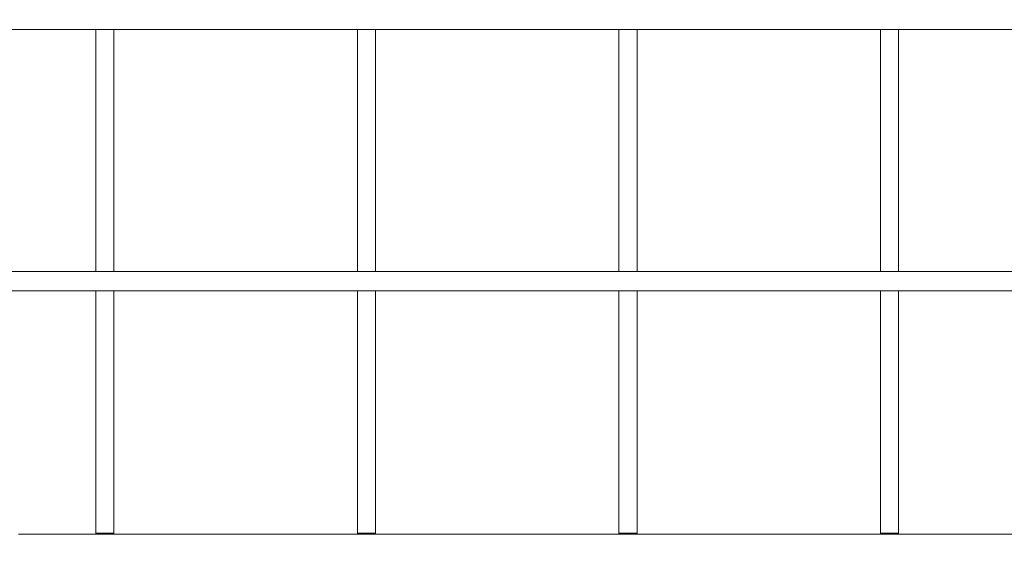
# Model space of a CAD drawing. Units: millimetres. Extents: x 4 to 292, y 5 to 205.
# Drawn here: x 44 to 83, y 103 to 124 of the extents above; entities that cross this region are included whole.
import ezdxf

# ---------------------------------------------------------------- set-up
doc = ezdxf.new("R2010")
doc.units = ezdxf.units.MM
doc.layers.add('FORMAT', color=7, linetype='Continuous')
doc.styles.add('SLDTEXTSTYLE0', font='TXT', dxfattribs={"width": 0.75})
doc.dimstyles.new('SLDDIMSTYLE0', dxfattribs={"dimtxt": 2.5, "dimasz": 3.302, "dimexe": 0, "dimexo": 0.0625, "dimtad": 1, "dimdec": 1, "dimlfac": 20, "dimrnd": 1e-09, "dimzin": 12, "dimdsep": 46, "dimtxsty": 'SLDTEXTSTYLE0', "dimsah": 1, "dimcen": 0.09, "dimadec": 0, "dimazin": 3, "dimtfac": 1, "dimtdec": 1, "dimtofl": 0, "dimtmove": 0, "dimatfit": 3, "dimfxl": 1, "dimfrac": 2, "dimtolj": 1, "dimtzin": 12, "dimarcsym": 0})

# ---------------------------------------------------------------- blocks, each defined once
blk = doc.blocks.new('Block17')
at = {"layer": 'FORMAT', "color": 179, "lineweight": 0}
for p, q in [((22.098, 49.699), (20.997, 49.699)), ((22.098, 49.699), (20.997, 49.699)), ((22.098, 49.699), (20.997, 49.699)), ((22.098, 49.699), (20.997, 49.699)), ((22.098, 49.699), (20.997, 49.699)), ((22.098, 49.699), (20.997, 49.699)), ((23.199, 49.699), (22.098, 49.699)), ((23.199, 49.699), (22.098, 49.699)), ((23.199, 49.699), (22.098, 49.699)), ((23.199, 49.699), (22.098, 49.699)), ((23.199, 49.699), (22.098, 49.699)), ((23.199, 49.699), (22.098, 49.699)), ((24.299, 49.699), (23.199, 49.699)), ((24.299, 49.699), (23.199, 49.699)), ((24.299, 49.699), (23.199, 49.699)), ((24.299, 49.699), (23.199, 49.699)), ((24.299, 49.699), (23.199, 49.699)), ((24.299, 49.699), (23.199, 49.699)), ((23.918, 49.699), (24.511, 49.699)), ((23.918, 49.699), (23.918, 48.556)), ((23.918, 49.699), (23.961, 49.699)), ((25.442, 49.699), (24.299, 49.699)), ((25.442, 49.699), (24.299, 49.699)), ((25.442, 49.699), (24.299, 49.699)), ((25.442, 49.699), (24.299, 49.699)), ((25.442, 49.699), (24.299, 49.699)), ((25.442, 49.699), (24.299, 49.699)), ((24.511, 49.699), (24.511, 48.556)), ((24.511, 49.699), (24.553, 49.699)), ((26.585, 49.699), (25.442, 49.699)), ((26.585, 49.699), (25.442, 49.699)), ((26.585, 49.699), (25.442, 49.699)), ((26.585, 49.699), (25.442, 49.699)), ((26.585, 49.699), (25.442, 49.699)), ((26.585, 49.699), (25.442, 49.699)), ((27.771, 49.699), (26.585, 49.699)), ((27.771, 49.699), (26.585, 49.699)), ((27.771, 49.699), (26.585, 49.699)), ((27.771, 49.699), (26.585, 49.699)), ((27.771, 49.699), (26.585, 49.699)), ((27.771, 49.699), (26.585, 49.699)), ((28.956, 49.699), (27.771, 49.699)), ((28.956, 49.699), (27.771, 49.699)), ((28.956, 49.699), (27.771, 49.699)), ((28.956, 49.699), (27.771, 49.699)), ((28.956, 49.699), (27.771, 49.699)), ((28.956, 49.699), (27.771, 49.699)), ((30.141, 49.699), (28.956, 49.699)), ((30.141, 49.699), (28.956, 49.699)), ((30.141, 49.699), (28.956, 49.699)), ((30.141, 49.699), (28.956, 49.699)), ((30.141, 49.699), (28.956, 49.699)), ((30.141, 49.699), (28.956, 49.699)), ((31.369, 49.699), (30.141, 49.699)), ((31.369, 49.699), (30.141, 49.699)), ((31.369, 49.699), (30.141, 49.699)), ((31.369, 49.699), (30.141, 49.699)), ((31.369, 49.699), (30.141, 49.699)), ((31.369, 49.699), (30.141, 49.699)), ((32.597, 49.699), (31.369, 49.699)), ((32.597, 49.699), (31.369, 49.699)), ((32.597, 49.699), (31.369, 49.699)), ((32.597, 49.699), (31.369, 49.699)), ((32.597, 49.699), (31.369, 49.699)), ((32.597, 49.699), (31.369, 49.699)), ((32.512, 49.699), (33.105, 49.699)), ((32.512, 49.699), (32.512, 48.345)), ((32.512, 49.699), (32.554, 49.699)), ((33.867, 49.699), (32.597, 49.699)), ((33.867, 49.699), (32.597, 49.699)), ((33.867, 49.699), (32.597, 49.699)), ((33.867, 49.699), (32.597, 49.699)), ((33.867, 49.699), (32.597, 49.699)), ((33.867, 49.699), (32.597, 49.699)), ((33.105, 49.699), (33.105, 48.345)), ((33.105, 49.699), (33.147, 49.699)), ((35.094, 49.699), (33.867, 49.699)), ((35.094, 49.699), (33.867, 49.699)), ((35.094, 49.699), (33.867, 49.699)), ((35.094, 49.699), (33.867, 49.699)), ((35.094, 49.699), (33.867, 49.699)), ((35.094, 49.699), (33.867, 49.699)), ((36.364, 49.699), (35.094, 49.699)), ((36.364, 49.699), (35.094, 49.699)), ((36.364, 49.699), (35.094, 49.699)), ((36.364, 49.699), (35.094, 49.699)), ((36.364, 49.699), (35.094, 49.699)), ((36.364, 49.699), (35.094, 49.699)), ((37.634, 49.699), (36.364, 49.699)), ((37.634, 49.699), (36.364, 49.699)), ((37.634, 49.699), (36.364, 49.699)), ((37.634, 49.699), (36.364, 49.699)), ((37.634, 49.699), (36.364, 49.699)), ((37.634, 49.699), (36.364, 49.699)), ((38.904, 49.699), (37.634, 49.699)), ((38.904, 49.699), (37.634, 49.699)), ((38.904, 49.699), (37.634, 49.699)), ((38.904, 49.699), (37.634, 49.699)), ((38.904, 49.699), (37.634, 49.699)), ((38.904, 49.699), (37.634, 49.699)), ((40.217, 49.699), (38.904, 49.699)), ((40.217, 49.699), (38.904, 49.699)), ((40.217, 49.699), (38.904, 49.699)), ((40.217, 49.699), (38.904, 49.699)), ((40.217, 49.699), (38.904, 49.699)), ((40.217, 49.699), (38.904, 49.699)), ((41.487, 49.699), (40.217, 49.699)), ((41.487, 49.699), (40.217, 49.699)), ((41.487, 49.699), (40.217, 49.699)), ((41.487, 49.699), (40.217, 49.699)), ((41.487, 49.699), (40.217, 49.699)), ((41.487, 49.699), (40.217, 49.699)), ((41.106, 49.699), (41.698, 49.699)), ((41.106, 49.699), (41.106, 48.345)), ((41.106, 49.699), (41.148, 49.699)), ((42.799, 49.699), (41.487, 49.699)), ((42.799, 49.699), (41.487, 49.699)), ((42.799, 49.699), (41.487, 49.699)), ((42.799, 49.699), (41.487, 49.699)), ((42.799, 49.699), (41.487, 49.699)), ((42.799, 49.699), (41.487, 49.699)), ((41.698, 49.699), (41.698, 48.345)), ((41.698, 49.699), (41.741, 49.699)), ((44.111, 49.699), (42.799, 49.699)), ((44.111, 49.699), (42.799, 49.699)), ((44.111, 49.699), (42.799, 49.699)), ((44.111, 49.699), (42.799, 49.699)), ((44.111, 49.699), (42.799, 49.699)), ((44.111, 49.699), (42.799, 49.699)), ((45.424, 49.699), (44.111, 49.699)), ((45.424, 49.699), (44.111, 49.699)), ((45.424, 49.699), (44.111, 49.699)), ((45.424, 49.699), (44.111, 49.699)), ((45.424, 49.699), (44.111, 49.699)), ((45.424, 49.699), (44.111, 49.699)), ((46.736, 49.699), (45.424, 49.699)), ((46.736, 49.699), (45.424, 49.699)), ((46.736, 49.699), (45.424, 49.699)), ((46.736, 49.699), (45.424, 49.699)), ((46.736, 49.699), (45.424, 49.699)), ((46.736, 49.699), (45.424, 49.699)), ((48.048, 49.699), (46.736, 49.699)), ((48.048, 49.699), (46.736, 49.699)), ((48.048, 49.699), (46.736, 49.699)), ((48.048, 49.699), (46.736, 49.699)), ((48.048, 49.699), (46.736, 49.699)), ((48.048, 49.699), (46.736, 49.699)), ((49.361, 49.699), (48.048, 49.699)), ((49.361, 49.699), (48.048, 49.699)), ((49.361, 49.699), (48.048, 49.699)), ((49.361, 49.699), (48.048, 49.699)), ((49.361, 49.699), (48.048, 49.699)), ((49.361, 49.699), (48.048, 49.699)), ((50.673, 49.699), (49.361, 49.699)), ((50.673, 49.699), (49.361, 49.699)), ((50.673, 49.699), (49.361, 49.699)), ((50.673, 49.699), (49.361, 49.699)), ((50.673, 49.699), (49.361, 49.699)), ((50.673, 49.699), (49.361, 49.699)), ((49.699, 49.699), (50.292, 49.699)), ((49.699, 49.699), (49.699, 48.345)), ((49.699, 49.699), (49.742, 49.699)), ((49.699, 49.699), (50.292, 49.699)), ((49.699, 49.699), (49.699, 48.345)), ((49.699, 49.699), (49.742, 49.699)), ((49.699, 49.699), (50.292, 49.699)), ((49.699, 49.699), (49.699, 48.345)), ((49.699, 49.699), (49.742, 49.699)), ((49.699, 49.699), (50.292, 49.699)), ((49.699, 49.699), (49.699, 48.345)), ((49.699, 49.699), (49.742, 49.699)), ((49.699, 49.699), (50.292, 49.699)), ((49.699, 49.699), (49.699, 48.345)), ((49.699, 49.699), (49.742, 49.699)), ((50.292, 49.699), (50.292, 48.345)), ((50.292, 49.699), (50.334, 49.699)), ((50.292, 49.699), (50.292, 48.345)), ((50.292, 49.699), (50.334, 49.699)), ((50.292, 49.699), (50.292, 48.345)), ((50.292, 49.699), (50.334, 49.699)), ((50.292, 49.699), (50.292, 48.345)), ((50.292, 49.699), (50.334, 49.699)), ((50.292, 49.699), (50.292, 48.345)), ((50.292, 49.699), (50.334, 49.699)), ((51.985, 49.699), (50.673, 49.699)), ((51.985, 49.699), (50.673, 49.699)), ((51.985, 49.699), (50.673, 49.699)), ((51.985, 49.699), (50.673, 49.699)), ((51.985, 49.699), (50.673, 49.699)), ((51.985, 49.699), (50.673, 49.699)), ((53.298, 49.699), (51.985, 49.699)), ((53.298, 49.699), (51.985, 49.699)), ((53.298, 49.699), (51.985, 49.699)), ((53.298, 49.699), (51.985, 49.699)), ((53.298, 49.699), (51.985, 49.699)), ((53.298, 49.699), (51.985, 49.699)), ((54.61, 49.699), (53.298, 49.699)), ((54.61, 49.699), (53.298, 49.699)), ((54.61, 49.699), (53.298, 49.699)), ((54.61, 49.699), (53.298, 49.699)), ((54.61, 49.699), (53.298, 49.699)), ((54.61, 49.699), (53.298, 49.699)), ((23.918, 48.556), (23.918, 47.413)), ((24.511, 48.556), (24.511, 47.413)), ((32.512, 48.345), (32.512, 47.032)), ((33.105, 48.345), (33.105, 47.032)), ((41.106, 48.345), (41.106, 47.032)), ((41.698, 48.345), (41.698, 47.032)), ((49.699, 48.345), (49.699, 47.032)), ((49.699, 48.345), (49.699, 47.032)), ((49.699, 48.345), (49.699, 47.032)), ((49.699, 48.345), (49.699, 47.032)), ((49.699, 48.345), (49.699, 47.032)), ((50.292, 48.345), (50.292, 47.032)), ((50.292, 48.345), (50.292, 47.032)), ((50.292, 48.345), (50.292, 47.032)), ((50.292, 48.345), (50.292, 47.032)), ((50.292, 48.345), (50.292, 47.032)), ((23.918, 47.413), (23.918, 46.27)), ((24.511, 47.413), (24.511, 46.27)), ((32.512, 47.032), (32.512, 45.72)), ((33.105, 47.032), (33.105, 45.72)), ((41.106, 47.032), (41.106, 45.72)), ((41.698, 47.032), (41.698, 45.72)), ((49.699, 47.032), (49.699, 45.72)), ((49.699, 47.032), (49.699, 45.72)), ((49.699, 47.032), (49.699, 45.72)), ((49.699, 47.032), (49.699, 45.72)), ((49.699, 47.032), (49.699, 45.72)), ((50.292, 47.032), (50.292, 45.72)), ((50.292, 47.032), (50.292, 45.72)), ((50.292, 47.032), (50.292, 45.72)), ((50.292, 47.032), (50.292, 45.72)), ((50.292, 47.032), (50.292, 45.72)), ((23.918, 46.27), (23.918, 45.127)), ((24.511, 46.27), (24.511, 45.127)), ((32.512, 45.72), (32.512, 44.365)), ((33.105, 45.72), (33.105, 44.365)), ((41.106, 45.72), (41.106, 44.365)), ((41.698, 45.72), (41.698, 44.365)), ((49.699, 45.72), (49.699, 44.365)), ((49.699, 45.72), (49.699, 44.365)), ((49.699, 45.72), (49.699, 44.365)), ((49.699, 45.72), (49.699, 44.365)), ((49.699, 45.72), (49.699, 44.365)), ((50.292, 45.72), (50.292, 44.365)), ((50.292, 45.72), (50.292, 44.365)), ((50.292, 45.72), (50.292, 44.365)), ((50.292, 45.72), (50.292, 44.365)), ((50.292, 45.72), (50.292, 44.365)), ((23.918, 45.127), (23.918, 43.984)), ((24.511, 45.127), (24.511, 43.984)), ((32.512, 44.365), (32.512, 43.053)), ((33.105, 44.365), (33.105, 43.053)), ((41.106, 44.365), (41.106, 43.053)), ((41.698, 44.365), (41.698, 43.053)), ((49.699, 44.365), (49.699, 43.053)), ((49.699, 44.365), (49.699, 43.053)), ((49.699, 44.365), (49.699, 43.053)), ((49.699, 44.365), (49.699, 43.053)), ((49.699, 44.365), (49.699, 43.053)), ((50.292, 44.365), (50.292, 43.053)), ((50.292, 44.365), (50.292, 43.053)), ((50.292, 44.365), (50.292, 43.053)), ((50.292, 44.365), (50.292, 43.053)), ((50.292, 44.365), (50.292, 43.053)), ((23.918, 43.984), (23.918, 42.884)), ((24.511, 43.984), (24.511, 42.884)), ((32.512, 43.053), (32.512, 41.741)), ((33.105, 43.053), (33.105, 41.741)), ((41.106, 43.053), (41.106, 41.741)), ((41.698, 43.053), (41.698, 41.741)), ((49.699, 43.053), (49.699, 41.741)), ((49.699, 43.053), (49.699, 41.741)), ((49.699, 43.053), (49.699, 41.741)), ((49.699, 43.053), (49.699, 41.741)), ((49.699, 43.053), (49.699, 41.741)), ((50.292, 43.053), (50.292, 41.741)), ((50.292, 43.053), (50.292, 41.741)), ((50.292, 43.053), (50.292, 41.741)), ((50.292, 43.053), (50.292, 41.741)), ((50.292, 43.053), (50.292, 41.741)), ((23.918, 42.884), (23.918, 41.741)), ((24.511, 42.884), (24.511, 41.741)), ((21.463, 41.741), (20.405, 41.741)), ((22.521, 41.741), (21.463, 41.741)), ((23.58, 41.741), (22.521, 41.741)), ((24.68, 41.741), (23.58, 41.741)), ((24.511, 41.741), (23.918, 41.741)), ((23.918, 41.741), (23.961, 41.741)), ((24.511, 41.741), (24.553, 41.741)), ((25.823, 41.741), (24.68, 41.741)), ((26.966, 41.741), (25.823, 41.741)), ((28.109, 41.741), (26.966, 41.741)), ((29.295, 41.741), (28.109, 41.741)), ((30.48, 41.741), (29.295, 41.741)), ((31.665, 41.741), (30.48, 41.741)), ((32.893, 41.741), (31.665, 41.741)), ((33.105, 41.741), (32.512, 41.741)), ((32.512, 41.741), (32.554, 41.741)), ((34.078, 41.741), (32.893, 41.741)), ((33.105, 41.741), (33.147, 41.741)), ((35.306, 41.741), (34.078, 41.741)), ((36.576, 41.741), (35.306, 41.741)), ((37.804, 41.741), (36.576, 41.741)), ((39.074, 41.741), (37.804, 41.741)), ((40.344, 41.741), (39.074, 41.741)), ((41.614, 41.741), (40.344, 41.741)), ((41.698, 41.741), (41.106, 41.741)), ((41.106, 41.741), (41.148, 41.741)), ((42.884, 41.741), (41.614, 41.741)), ((41.698, 41.741), (41.741, 41.741)), ((44.196, 41.741), (42.884, 41.741)), ((45.466, 41.741), (44.196, 41.741)), ((46.778, 41.741), (45.466, 41.741)), ((48.048, 41.741), (46.778, 41.741)), ((49.361, 41.741), (48.048, 41.741)), ((50.673, 41.741), (49.361, 41.741)), ((50.292, 41.741), (49.699, 41.741)), ((49.699, 41.741), (49.742, 41.741)), ((50.292, 41.741), (49.699, 41.741)), ((49.699, 41.741), (49.742, 41.741)), ((50.292, 41.741), (49.699, 41.741)), ((49.699, 41.741), (49.742, 41.741)), ((50.292, 41.741), (49.699, 41.741)), ((49.699, 41.741), (49.742, 41.741)), ((50.292, 41.741), (49.699, 41.741)), ((49.699, 41.741), (49.742, 41.741)), ((50.292, 41.741), (50.334, 41.741)), ((50.292, 41.741), (50.334, 41.741)), ((50.292, 41.741), (50.334, 41.741)), ((50.292, 41.741), (50.334, 41.741)), ((50.292, 41.741), (50.334, 41.741)), ((51.943, 41.741), (50.673, 41.741)), ((53.255, 41.741), (51.943, 41.741)), ((54.525, 41.741), (53.255, 41.741)), ((21.463, 41.106), (20.405, 41.106)), ((22.521, 41.106), (21.463, 41.106)), ((23.58, 41.106), (22.521, 41.106)), ((24.68, 41.106), (23.58, 41.106)), ((23.918, 41.106), (24.511, 41.106)), ((23.918, 41.106), (23.918, 39.92)), ((23.918, 41.106), (23.961, 41.106)), ((24.511, 41.106), (24.511, 39.92)), ((24.511, 41.106), (24.553, 41.106)), ((25.823, 41.106), (24.68, 41.106)), ((26.966, 41.106), (25.823, 41.106)), ((28.109, 41.106), (26.966, 41.106)), ((29.295, 41.106), (28.109, 41.106)), ((30.48, 41.106), (29.295, 41.106)), ((31.665, 41.106), (30.48, 41.106)), ((32.893, 41.106), (31.665, 41.106)), ((32.512, 41.106), (33.105, 41.106)), ((32.512, 41.106), (32.512, 39.751)), ((32.512, 41.106), (32.554, 41.106)), ((34.078, 41.106), (32.893, 41.106)), ((33.105, 41.106), (33.105, 39.751)), ((33.105, 41.106), (33.147, 41.106)), ((35.306, 41.106), (34.078, 41.106)), ((36.576, 41.106), (35.306, 41.106)), ((37.804, 41.106), (36.576, 41.106)), ((39.074, 41.106), (37.804, 41.106)), ((40.344, 41.106), (39.074, 41.106)), ((41.614, 41.106), (40.344, 41.106)), ((41.106, 41.106), (41.698, 41.106)), ((41.106, 41.106), (41.106, 39.751)), ((41.106, 41.106), (41.148, 41.106)), ((42.884, 41.106), (41.614, 41.106)), ((41.698, 41.106), (41.698, 39.751)), ((41.698, 41.106), (41.741, 41.106)), ((44.196, 41.106), (42.884, 41.106)), ((45.466, 41.106), (44.196, 41.106)), ((46.778, 41.106), (45.466, 41.106)), ((48.048, 41.106), (46.778, 41.106)), ((49.361, 41.106), (48.048, 41.106)), ((50.673, 41.106), (49.361, 41.106)), ((49.699, 41.106), (50.292, 41.106)), ((49.699, 41.106), (49.699, 39.751)), ((49.699, 41.106), (49.742, 41.106)), ((49.699, 41.106), (50.292, 41.106)), ((49.699, 41.106), (49.699, 39.751)), ((49.699, 41.106), (49.742, 41.106)), ((49.699, 41.106), (50.292, 41.106)), ((49.699, 41.106), (49.699, 39.751)), ((49.699, 41.106), (49.742, 41.106)), ((49.699, 41.106), (50.292, 41.106)), ((49.699, 41.106), (49.699, 39.751)), ((49.699, 41.106), (49.742, 41.106)), ((49.699, 41.106), (50.292, 41.106)), ((49.699, 41.106), (49.699, 39.751)), ((49.699, 41.106), (49.742, 41.106)), ((50.292, 41.106), (50.292, 39.751)), ((50.292, 41.106), (50.334, 41.106)), ((50.292, 41.106), (50.292, 39.751)), ((50.292, 41.106), (50.334, 41.106)), ((50.292, 41.106), (50.292, 39.751)), ((50.292, 41.106), (50.334, 41.106)), ((50.292, 41.106), (50.292, 39.751)), ((50.292, 41.106), (50.334, 41.106)), ((50.292, 41.106), (50.292, 39.751)), ((50.292, 41.106), (50.334, 41.106)), ((51.943, 41.106), (50.673, 41.106)), ((53.255, 41.106), (51.943, 41.106)), ((54.525, 41.106), (53.255, 41.106)), ((23.918, 39.92), (23.918, 38.777)), ((24.511, 39.92), (24.511, 38.777)), ((32.512, 39.751), (32.512, 38.396)), ((33.105, 39.751), (33.105, 38.396)), ((41.106, 39.751), (41.106, 38.396)), ((41.698, 39.751), (41.698, 38.396)), ((49.699, 39.751), (49.699, 38.396)), ((49.699, 39.751), (49.699, 38.396)), ((49.699, 39.751), (49.699, 38.396)), ((49.699, 39.751), (49.699, 38.396)), ((49.699, 39.751), (49.699, 38.396)), ((50.292, 39.751), (50.292, 38.396)), ((50.292, 39.751), (50.292, 38.396)), ((50.292, 39.751), (50.292, 38.396)), ((50.292, 39.751), (50.292, 38.396)), ((50.292, 39.751), (50.292, 38.396)), ((23.918, 38.777), (23.918, 37.634)), ((24.511, 38.777), (24.511, 37.634)), ((32.512, 38.396), (32.512, 37.084)), ((33.105, 38.396), (33.105, 37.084)), ((41.106, 38.396), (41.106, 37.084)), ((41.698, 38.396), (41.698, 37.084)), ((49.699, 38.396), (49.699, 37.084)), ((49.699, 38.396), (49.699, 37.084)), ((49.699, 38.396), (49.699, 37.084)), ((49.699, 38.396), (49.699, 37.084)), ((49.699, 38.396), (49.699, 37.084)), ((50.292, 38.396), (50.292, 37.084)), ((50.292, 38.396), (50.292, 37.084)), ((50.292, 38.396), (50.292, 37.084)), ((50.292, 38.396), (50.292, 37.084)), ((50.292, 38.396), (50.292, 37.084)), ((23.918, 37.634), (23.918, 36.491)), ((24.511, 37.634), (24.511, 36.491)), ((32.512, 37.084), (32.512, 35.729)), ((33.105, 37.084), (33.105, 35.729)), ((41.106, 37.084), (41.106, 35.771)), ((41.698, 37.084), (41.698, 35.771)), ((49.699, 37.084), (49.699, 35.771)), ((49.699, 37.084), (49.699, 35.771)), ((49.699, 37.084), (49.699, 35.771)), ((49.699, 37.084), (49.699, 35.771)), ((49.699, 37.084), (49.699, 35.771)), ((50.292, 37.084), (50.292, 35.771)), ((50.292, 37.084), (50.292, 35.771)), ((50.292, 37.084), (50.292, 35.771)), ((50.292, 37.084), (50.292, 35.771)), ((50.292, 37.084), (50.292, 35.771)), ((23.918, 36.491), (23.918, 35.348)), ((24.511, 36.491), (24.511, 35.348)), ((32.512, 35.729), (32.512, 34.459)), ((33.105, 35.729), (33.105, 34.459)), ((41.106, 35.771), (41.106, 34.459)), ((41.698, 35.771), (41.698, 34.459)), ((49.699, 35.771), (49.699, 34.459)), ((49.699, 35.771), (49.699, 34.459)), ((49.699, 35.771), (49.699, 34.459)), ((49.699, 35.771), (49.699, 34.459)), ((49.699, 35.771), (49.699, 34.459)), ((50.292, 35.771), (50.292, 34.459)), ((50.292, 35.771), (50.292, 34.459)), ((50.292, 35.771), (50.292, 34.459)), ((50.292, 35.771), (50.292, 34.459)), ((50.292, 35.771), (50.292, 34.459)), ((23.918, 35.348), (23.918, 34.248)), ((24.511, 35.348), (24.511, 34.248)), ((32.512, 34.459), (32.512, 33.147)), ((33.105, 34.459), (33.105, 33.147)), ((41.106, 34.459), (41.106, 33.147)), ((41.698, 34.459), (41.698, 33.147)), ((49.699, 34.459), (49.699, 33.147)), ((49.699, 34.459), (49.699, 33.147)), ((49.699, 34.459), (49.699, 33.147)), ((49.699, 34.459), (49.699, 33.147)), ((49.699, 34.459), (49.699, 33.147)), ((50.292, 34.459), (50.292, 33.147)), ((50.292, 34.459), (50.292, 33.147)), ((50.292, 34.459), (50.292, 33.147)), ((50.292, 34.459), (50.292, 33.147)), ((50.292, 34.459), (50.292, 33.147)), ((23.918, 34.248), (23.918, 33.147)), ((24.511, 34.248), (24.511, 33.147)), ((22.352, 33.105), (21.378, 33.105)), ((23.368, 33.105), (22.352, 33.105)), ((24.384, 33.105), (23.368, 33.105)), ((24.511, 33.147), (23.918, 33.147)), ((23.918, 33.105), (23.918, 33.147)), ((25.442, 33.105), (24.384, 33.105)), ((24.511, 33.105), (24.511, 33.147)), ((26.501, 33.105), (25.442, 33.105)), ((27.559, 33.105), (26.501, 33.105)), ((28.66, 33.105), (27.559, 33.105)), ((29.76, 33.105), (28.66, 33.105)), ((30.861, 33.105), (29.76, 33.105)), ((32.004, 33.105), (30.861, 33.105)), ((33.147, 33.105), (32.004, 33.105)), ((33.105, 33.147), (32.512, 33.147)), ((32.512, 33.105), (32.512, 33.147)), ((33.105, 33.105), (33.105, 33.147)), ((34.332, 33.105), (33.147, 33.105)), ((35.475, 33.105), (34.332, 33.105)), ((36.661, 33.105), (35.475, 33.105)), ((37.846, 33.105), (36.661, 33.105)), ((39.031, 33.105), (37.846, 33.105)), ((40.217, 33.105), (39.031, 33.105)), ((41.444, 33.105), (40.217, 33.105)), ((41.698, 33.147), (41.106, 33.147)), ((41.106, 33.105), (41.106, 33.147)), ((42.672, 33.105), (41.444, 33.105)), ((41.698, 33.105), (41.698, 33.147)), ((43.857, 33.105), (42.672, 33.105)), ((45.085, 33.105), (43.857, 33.105)), ((46.313, 33.105), (45.085, 33.105)), ((47.54, 33.105), (46.313, 33.105)), ((48.768, 33.105), (47.54, 33.105)), ((49.996, 33.105), (48.768, 33.105)), ((50.292, 33.147), (49.699, 33.147)), ((49.699, 33.105), (49.699, 33.147)), ((50.292, 33.147), (49.699, 33.147)), ((49.699, 33.105), (49.699, 33.147)), ((50.292, 33.147), (49.699, 33.147)), ((49.699, 33.105), (49.699, 33.147)), ((50.292, 33.147), (49.699, 33.147)), ((49.699, 33.105), (49.699, 33.147)), ((50.292, 33.147), (49.699, 33.147)), ((49.699, 33.105), (49.699, 33.147)), ((51.223, 33.105), (49.996, 33.105)), ((50.292, 33.105), (50.292, 33.147)), ((50.292, 33.105), (50.292, 33.147)), ((50.292, 33.105), (50.292, 33.147)), ((50.292, 33.105), (50.292, 33.147)), ((50.292, 33.105), (50.292, 33.147)), ((52.493, 33.105), (51.223, 33.105)), ((53.721, 33.105), (52.493, 33.105)), ((54.949, 33.105), (53.721, 33.105))]:
    blk.add_line(p, q, dxfattribs=at)
blk = doc.blocks.new('_D')
at = {"layer": 'FORMAT'}
for p, q in [((77.708, 183.666), (11.221, 183.666)), ((12.221, 63.626), (12.221, 183.666)), ((76.996, 63.626), (11.221, 63.626))]:
    blk.add_line(p, q, dxfattribs=at)
for points in [[(12.221, 183.666), (11.713, 180.364), (12.729, 180.364)], [(12.221, 63.626), (12.729, 66.928), (11.713, 66.928)]]:
    blk.add_solid(points, dxfattribs=at)
at = {"layer": 'FORMAT', "insert": (8.999, 118.718), "char_height": 2.5, "attachment_point": 1, "rotation": 90, "style": 'SLDTEXTSTYLE0'}
blk.add_mtext("8' O/A", dxfattribs=at)

msp = doc.modelspace()

# ---------------------------------------------------------------- block references
at = {"color": 7, "linetype": 'Continuous', "xscale": 1.2, "yscale": 1.2, "zscale": 1.2}
msp.add_blockref('Block17', (18.3572, 63.6258), dxfattribs=at)

# ---------------------------------------------------------------- dimensions: what is measured, and where the dimension line sits
at = {"layer": 'FORMAT'}
dim = msp.add_linear_dim(base=(12.2214, 183.666), p1=(77.9963, 63.6258), p2=(78.7076, 183.666), angle=90, text="8' O/A", dimstyle='SLDDIMSTYLE0', dxfattribs=at)
dim.commit()
dim.dimension.update_dxf_attribs({"geometry": '_D', "text_midpoint": (12.2214, 123.8432), "dimtype": 160})

doc.saveas('drawing.dxf')
